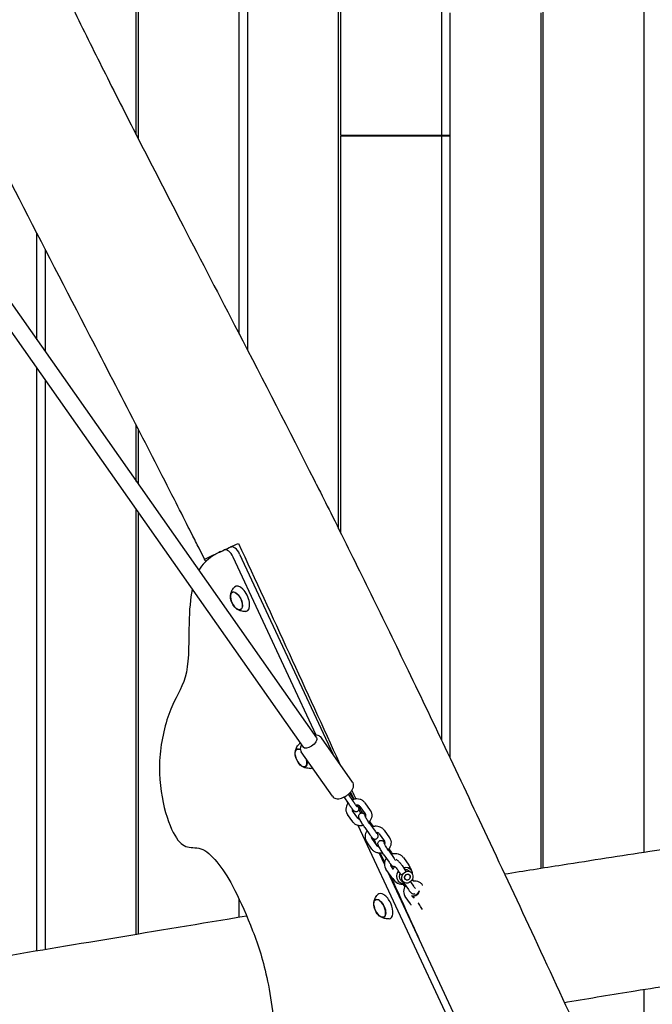
# Model space of a CAD drawing. Units: millimetres. Extents: x -10802 to 11295, y -6395 to 5811.
# Drawn here: x 5087 to 5703, y -965 to -7 of the extents above; entities that cross this region are included whole.
import ezdxf

# ---------------------------------------------------------------- set-up
doc = ezdxf.new("R2010")
doc.units = ezdxf.units.MM
doc.header["$LTSCALE"] = 20
doc.linetypes.add('HIDDEN', pattern=[9.525, 6.35, -3.175])
doc.layers.add('2d', color=230, linetype='Continuous')
doc.layers.add('EN-Free_Space_Hatch', color=10, linetype='HIDDEN')

msp = doc.modelspace()

# ---------------------------------------------------------------- hatches: boundary and pattern name
at = {"layer": 'EN-Free_Space_Hatch'}
h = msp.add_hatch(dxfattribs=at)
h.set_pattern_fill('ANSI31', color=1, scale=100)
edge = h.paths.add_edge_path()
edge.add_arc((-5794.42, -4371.91), 1000, 180, 352.87498, ccw=False)
edge.add_arc((-5794.42, -4371.91), 1000, 172.87498, 180, ccw=False)
edge.add_line((-6786.7, -4247.87), (-6395.37, -1117.24))
edge.add_arc((-5403.09, -1241.27), 1000, 0, 172.87498, ccw=False)
edge.add_arc((-5403.09, -1241.27), 1000, 352.87498, 360, ccw=False)
edge.add_line((-4410.82, -1365.31), (-4802.14, -4495.94))
edge = h.paths.add_edge_path()
edge.add_arc((4375.18, 1309.6), 1000, 173, 180, ccw=False)
edge.add_line((3382.63, 1431.47), (3686.82, 3908.86))
edge.add_arc((4679.36, 3786.99), 1000, 0, 173, ccw=False)
edge.add_arc((4679.36, 3786.99), 1000, -7, 0, ccw=False)
edge.add_line((5671.91, 3665.12), (5367.73, 1187.73))
edge.add_arc((4375.18, 1309.6), 1000, 180, 353, ccw=False)

# ---------------------------------------------------------------- linework, layer by layer
at = {"layer": '2d'}
for p, q in [((5200.61, -119.27), (5200.61, 896.86)), ((5308.94, 878.92), (5308.94, -328.73)), ((5397.57, -502.52), (5397.57, 864.37)), ((5399.37, 864.08), (5399.37, -119.5)), ((5497.85, -119.5), (5497.85, 848.13)), ((5202.41, 119.5), (5202.41, -122.79)), ((5300.89, -313.2), (5300.89, 119.5)), ((5596.33, 119.5), (5596.33, -832.42)), ((5694.81, -817.04), (5694.81, 119.5)), ((5505.9, -0.5), (5505.9, -725.46)), ((5594.54, -832.71), (5594.54, -0.5)), ((5399.37, -119.5), (5505.9, -119.5)), ((5399.37, -120.5), (5399.37, -506.13)), ((5505.9, -120.5), (5399.37, -120.5)), ((5402.78, -119.5), (5402.78, -120.5)), ((5497.85, -708.54), (5497.85, -120.5)), ((5103.93, -318.85), (5103.93, -215.01)), ((5037.57, -224.46), (5376.05, -705.93)), ((5024.48, -233.66), (5362.96, -715.13)), ((5111.98, -230.62), (5111.98, -330.3)), ((5103.93, -912.98), (5103.93, -346.67)), ((5111.98, -358.12), (5111.98, -911.64)), ((5200.61, -456.37), (5200.61, -401.73)), ((5202.41, -405.21), (5202.41, -458.93)), ((5200.61, -896.86), (5200.61, -484.19)), ((5202.41, -486.75), (5202.41, -896.57)), ((5286.21, -523.11), (5286.15, -523.14)), ((5375.79, -703.45), (5294.94, -530.07)), ((5301.22, -527.15), (5391.78, -721.35)), ((5294.12, -564.37), (5294.85, -564.01)), ((5301.95, -581.17), (5302.7, -580.84)), ((5411.21, -748.99), (5380.84, -705.79)), ((5357.06, -717.08), (5357.79, -716.72)), ((5391.58, -762.8), (5361.21, -719.59)), ((5364.89, -733.88), (5365.63, -733.55)), ((5407.72, -770.52), (5403.08, -763.36)), ((5411.92, -767.8), (5407.23, -760.56)), ((5408.04, -759.83), (5408.74, -760.71)), ((5409.17, -758.65), (5412.46, -765.69)), ((5406.63, -769.58), (5405.38, -766.9)), ((5417.08, -775.61), (5418.81, -779.32)), ((5418.25, -772.63), (5423.37, -779.9)), ((5423.16, -769.17), (5428.28, -776.45)), ((5411.27, -787.61), (5406.16, -780.34)), ((5416.18, -784.16), (5411.06, -776.89)), ((5527.66, -1029.14), (5416.72, -791.22)), ((5422.97, -792.98), (5428.08, -800.25)), ((5430.19, -790.45), (5427.86, -787.14)), ((5427.88, -789.53), (5432.99, -796.8)), ((5429.42, -802.06), (5430.71, -804.84)), ((5434.91, -810.81), (5429.79, -803.53)), ((5436.98, -799.27), (5442.1, -806.54)), ((5441.89, -795.82), (5447, -803.09)), ((5430, -814.26), (5424.88, -806.98)), ((5448.92, -817.09), (5446.59, -813.78)), ((5436.89, -818.09), (5442.07, -829.2)), ((5441.7, -819.62), (5446.81, -826.89)), ((5446.61, -816.17), (5451.72, -823.44)), ((5460.62, -822.46), (5465.73, -829.73)), ((5451.12, -833.87), (5448.52, -830.17)), ((5462.99, -835.16), (5460.57, -831.73)), ((5448.73, -840.9), (5443.61, -833.62)), ((5445.16, -835.83), (5533.94, -1026.21)), ((5458.08, -838.62), (5455.66, -835.18)), ((5465.04, -834.75), (5467.62, -836.35)), ((5458.74, -844.96), (5461.32, -846.56)), ((5460.19, -848.22), (5462.27, -851.18)), ((5460.43, -846.26), (5465.54, -853.53)), ((5467.45, -845.82), (5470.45, -850.08)), ((5469.18, -843.62), (5470.45, -845.43)), ((5479.35, -849.1), (5479.38, -849.14)), ((5467.46, -867.54), (5462.34, -860.27)), ((5470.14, -859.88), (5468.93, -859.71)), ((5470.3, -861.15), (5469.32, -859.76)), ((5469.55, -859.79), (5471.11, -862.01)), ((5475.97, -855.77), (5476.22, -854.58)), ((5300.89, -880.24), (5300.89, -863.03)), ((5433.58, -863.45), (5434.32, -863.09)), ((5441.42, -880.25), (5442.16, -879.92)), ((5694.81, -982.71), (5694.81, -950.92))]:
    msp.add_line(p, q, dxfattribs=at)
for centre, radius, start, end in [((5309.26, -567.53), 17, 190.46283, 219.53717), ((5372.2, -720.24), 17, 190.46283, 219.53717), ((5459.3, -838.26), 10, 134.00378, 149.7391), ((5459.3, -838.26), 10, 0.44895, 42.27076), ((5459.3, -838.26), 10, 205.6194, 283.51625), ((5448.73, -866.61), 17, 190.46283, 219.53717)]:
    msp.add_arc(centre, radius, start, end, dxfattribs=at)
for centre, major_axis, ratio, start_param, end_param in [((5290.41, -532.19), (-4.23, 9.06), 0.5, -1.570796, 0), ((5296.69, -529.26), (-4.23, 9.06), 0.5, -1.570796, 0), ((5298.08, -572.75), (-3.92, 8.4), 0.5, -0.518226, 1.092364), ((5302.79, -570.55), (-5.6, 12.01), 0.5, -2.089022, 0.191094), ((5302.79, -570.55), (5.6, -12.01), 0.5, -0.191094, 1.052571), ((5298.08, -572.75), (3.92, -8.4), 0.5, -1.092364, -0.518226), ((5361.01, -725.46), (-3.92, 8.4), 0.5, -0.635808, 0), ((5365.72, -723.26), (-5.6, 12.01), 0.5, -0.014727, 0.191094), ((5361.01, -725.46), (3.92, -8.4), 0.5, 0, 1.159838), ((5365.72, -723.26), (5.6, -12.01), 0.5, -0.191094, 0.112426), ((5461.89, -839.86), (-3.15, -5.11), 0.86247, -1.504226, -0.354219), ((5461.89, -839.86), (3.15, 5.11), 0.86247, 0, 0.557961), ((5461.89, -839.86), (-3.15, -5.11), 0.86247, -0.354219, 0), ((5442.25, -869.64), (-5.6, 12.01), 0.5, -1.570796, 0.191094), ((5471.96, -856.26), (-4.09, -2.88), 0.474688, 0.247033, 2.70544), ((5472.56, -857.12), (3.27, 2.3), 0.474688, -2.671974, -0.469619), ((5437.54, -871.83), (3.92, -8.4), 0.5, 0, 3.141593), ((5442.25, -869.64), (5.6, -12.01), 0.5, -0.191094, 1.570796)]:
    msp.add_ellipse(centre, major_axis=major_axis, ratio=ratio, start_param=start_param, end_param=end_param, dxfattribs=at)
at = {"layer": '2d', "extrusion": (0, 0, -1)}
for centre, major_axis, ratio, start_param, end_param in [((5298.11, -572.73), (-3.97, 8.52), 0.5, -1.052571, 2.089022), ((5298.08, -572.75), (3.92, -8.4), 0.5, -2.623367, 0.518226), ((5298.11, -572.73), (3.97, -8.52), 0.5, -1.052571, 2.089022), ((5369.51, -710.53), (6.54, 4.6), 0.474688, 0, 1.665356), ((5361.05, -725.44), (-3.97, 8.52), 0.5, -1.570796, 0.62751), ((5361.01, -725.46), (-3.92, 8.4), 0.5, -1.092364, 0), ((5369.51, -710.53), (-6.54, -4.6), 0.474688, -1.476236, 0), ((5361.05, -725.44), (3.97, -8.52), 0.5, -1.135137, 1.570796), ((5361.01, -725.46), (3.92, -8.4), 0.5, 0, 1.092364), ((5461.67, -839.73), (4.39, 7.11), 0.86247, -0.74771, 0.354219), ((5461.67, -839.73), (-4.39, -7.11), 0.86247, 0.354219, 1.639892), ((5464.47, -841.45), (-3.15, -5.11), 0.86247, 0.354219, 1.925016), ((5464.47, -841.45), (3.15, 5.11), 0.86247, 0.354219, 3.495812), ((5464.47, -841.45), (-1.58, -2.55), 0.86247, 0.354219, 3.495812), ((5464.47, -841.45), (3.15, 5.11), 0.86247, -1.216577, 0.354219), ((5464.47, -841.45), (-1.58, -2.55), 0.86247, -1.411933, 1.729659), ((5464.47, -841.45), (1.58, 2.55), 0.86247, 0.354219, 3.495812), ((5464.47, -841.45), (1.58, 2.55), 0.86247, -1.411933, 1.729659), ((5461.67, -839.73), (4.39, 7.11), 0.86247, 0.354219, 0.860379), ((5461.67, -839.73), (-4.39, -7.11), 0.86247, -0.593315, 0.354219), ((5437.57, -871.81), (-3.97, 8.52), 0.5, -1.570796, 1.570796), ((5437.54, -871.83), (-3.92, 8.4), 0.5, -1.092364, 0), ((5437.57, -871.81), (3.97, -8.52), 0.5, -1.570796, 1.570796), ((5437.54, -871.83), (3.92, -8.4), 0.5, 0, 1.092364)]:
    msp.add_ellipse(centre, major_axis=major_axis, ratio=ratio, start_param=start_param, end_param=end_param, dxfattribs=at)
at = {"layer": '2d'}
for points, knots in [([(5098.35, 87.79), (5099.78, 84.78), (5101.2, 81.77), (5106.92, 69.72), (5111.23, 60.7), (5124.55, 33), (5133.63, 14.37), (5152.6, -24.12), (5162.5, -43.97), (5183.62, -85.93), (5194.86, -108.05), (5219.43, -156.05), (5232.78, -181.92), (5263.97, -242.13), (5281.83, -276.45), (5324.48, -358.68), (5349.24, -406.62), (5373.6, -454.78)], [0, 0, 0, 0, 10.000006, 10.000006, 40.000154, 40.000154, 102.197282, 102.197282, 168.738994, 168.738994, 243.168854, 243.168854, 330.547271, 330.547271, 446.639667, 446.639667, 608.547519, 608.547519, 608.547519, 608.547519]), ([(5255.78, -509.72), (5254.27, -506.75), (5252.77, -503.77), (5246.76, -491.87), (5242.23, -482.96), (5225.21, -449.51), (5212.63, -425.02), (5185.23, -371.92), (5170.4, -343.33), (5132.59, -270.46), (5109.61, -226.19), (5066.39, -141.84), (5046.11, -101.77), (5014.28, -37.38), (5002.49, -13.18), (4988.45, 16.18), (4986.03, 21.26), (4983.62, 26.34)], [0, 0, 0, 0, 10.000002, 10.000002, 40.000051, 40.000051, 122.611703, 122.611703, 219.286346, 219.286346, 368.961632, 368.961632, 503.706219, 503.706219, 584.46465, 584.46465, 601.33147, 601.33147, 601.33147, 601.33147]), ([(5373.6, -454.78), (5375.1, -457.75), (5376.6, -460.73), (5382.61, -472.63), (5387.1, -481.57), (5403.36, -514.07), (5415.06, -537.67), (5438.78, -585.94), (5450.8, -610.62), (5475.54, -661.83), (5488.25, -688.36), (5514.71, -743.96), (5528.44, -773.02), (5557.51, -834.88), (5572.82, -867.68), (5604.33, -935.38), (5620.52, -970.29), (5636.69, -1005.2)], [0, 0, 0, 0, 10.000002, 10.000002, 40.000058, 40.000058, 119.027906, 119.027906, 201.364321, 201.364321, 289.643873, 289.643873, 386.076777, 386.076777, 494.688225, 494.688225, 610.126999, 610.126999, 610.126999, 610.126999]), ([(5267.01, -532.07), (5265.52, -529.09), (5264.02, -526.11), (5260.28, -518.66), (5258.03, -514.19), (5255.78, -509.72)], [0, 0, 0, 0, 10.000002, 10.000002, 25.013124, 25.013124, 25.013124, 25.013124]), ([(5286.21, -523.11), (5286.27, -523.09), (5286.33, -523.06), (5290.46, -521.13), (5295.03, -519), (5299.96, -516.7)], [5.436434, 5.436434, 5.436434, 5.436434, 5.46383, 5.46383, 7.28448, 7.28448, 7.28448, 7.28448]), ([(5282.66, -524.77), (5277.9, -526.99), (5268.71, -532.57), (5263.05, -540.08), (5261.44, -542.9)], [1.767717, 1.767717, 1.767717, 1.767717, 6.996338, 9.694108, 9.694108, 9.694108, 9.694108]), ([(5267.01, -532.07), (5267.01, -532.07), (5267.76, -531.72), (5270.74, -530.33), (5272.96, -529.29), (5278.68, -526.62), (5282.16, -525), (5286.15, -523.14)], [0.023198, 0.023198, 0.023198, 0.023198, 1.824342, 1.824342, 3.634272, 3.634272, 5.42724, 5.42724, 5.42724, 5.42724]), ([(5255.01, -561.58), (5253.21, -570.53), (5251.14, -593.2), (5252.67, -647.51), (5234.49, -670.92), (5220.66, -722.34), (5225.32, -771.31), (5238.35, -804.72), (5249.92, -813.94), (5265.09, -811.39), (5281.17, -827.94), (5296.07, -851.32), (5314.48, -893.14), (5324.37, -922.65), (5328.41, -942.75)], [14.751645, 14.751645, 14.751645, 14.751645, 20.989015, 27.985354, 34.981692, 41.97803, 48.974369, 55.970707, 62.967045, 69.963384, 76.959722, 83.956061, 90.952399, 97.948737, 97.948737, 97.948737, 97.948737]), ([(5292.34, -567.38), (5292.39, -566.96), (5292.46, -566.53), (5292.66, -565.59), (5292.79, -565.09), (5293.14, -564.04), (5293.36, -563.49), (5293.91, -562.33), (5294.25, -561.73), (5295.08, -560.51), (5295.57, -559.89), (5296.15, -559.3)], [5.3709979, 5.3709979, 5.3709979, 5.3709979, 5.4694043, 5.4694043, 5.5678107, 5.5678107, 5.6662171, 5.6662171, 5.7646235, 5.7646235, 5.8630299, 5.8630299, 5.8630299, 5.8630299]), ([(5307.14, -582.88), (5306.32, -582.93), (5305.53, -582.91), (5304.06, -582.76), (5303.38, -582.63), (5302.14, -582.32), (5301.57, -582.13), (5300.54, -581.72), (5300.08, -581.5), (5299.23, -581.05), (5298.85, -580.82), (5298.5, -580.59)], [3.1036247, 3.1036247, 3.1036247, 3.1036247, 3.2020311, 3.2020311, 3.3004375, 3.3004375, 3.3988439, 3.3988439, 3.4972503, 3.4972503, 3.5956567, 3.5956567, 3.5956567, 3.5956567]), ([(5380.84, -705.79), (5380.46, -705.24), (5379.96, -704.78), (5378.81, -704.04), (5378.15, -703.78), (5376.6, -703.43), (5375.7, -703.41), (5374.66, -703.51), (5374.52, -703.52), (5374.37, -703.54)], [1.5707963, 1.5707963, 1.5707963, 1.5707963, 1.7604764, 1.7604764, 1.9748108, 1.9748108, 2.2680547, 2.2680547, 2.3144266, 2.3144266, 2.3144266, 2.3144266]), ([(5355.28, -720.09), (5355.32, -719.68), (5355.39, -719.24), (5355.59, -718.3), (5355.72, -717.8), (5356.07, -716.75), (5356.29, -716.2), (5356.85, -715.04), (5357.19, -714.44), (5358.02, -713.22), (5358.51, -712.6), (5359.08, -712.01)], [5.3709979, 5.3709979, 5.3709979, 5.3709979, 5.4694043, 5.4694043, 5.5678107, 5.5678107, 5.6662171, 5.6662171, 5.7646235, 5.7646235, 5.8630299, 5.8630299, 5.8630299, 5.8630299]), ([(5361.29, -712.75), (5361.17, -712.96), (5361.07, -713.17), (5360.56, -714.33), (5360.28, -715.32), (5360.25, -717.23), (5360.42, -718.14), (5360.94, -719.18), (5361.07, -719.39), (5361.21, -719.59)], [3.9687587, 3.9687587, 3.9687587, 3.9687587, 4.0462465, 4.0462465, 4.3793177, 4.3793177, 4.6425514, 4.6425514, 4.712389, 4.712389, 4.712389, 4.712389]), ([(5370.08, -735.59), (5369.25, -735.64), (5368.46, -735.62), (5367, -735.47), (5366.32, -735.34), (5365.07, -735.03), (5364.51, -734.84), (5363.48, -734.43), (5363.01, -734.21), (5362.17, -733.76), (5361.79, -733.53), (5361.44, -733.31)], [3.1036247, 3.1036247, 3.1036247, 3.1036247, 3.2020311, 3.2020311, 3.3004375, 3.3004375, 3.3988439, 3.3988439, 3.4972503, 3.4972503, 3.5956567, 3.5956567, 3.5956567, 3.5956567]), ([(5615.36, -829.42), (5644.2, -824.89), (5671.8, -820.59), (5823.53, -797.19), (5946.82, -778.99), (6166.67, -747.79), (6232.47, -738.74), (6282.11, -731.59)], [-125.268134, -125.268134, -125.268134, -125.268134, -118.797037, -118.797037, -90.95536, -90.95536, -72.575139, -72.575139, -72.575139, -72.575139]), ([(5404.76, -762.39), (5405.74, -761.77), (5406.67, -761.07), (5408.37, -759.55), (5409.15, -758.73), (5410.48, -757.02), (5411.04, -756.13), (5411.86, -754.26), (5412.14, -753.26), (5412.17, -751.35), (5412.01, -750.45), (5411.48, -749.41), (5411.36, -749.19), (5411.21, -748.99)], [6.188625, 6.188625, 6.188625, 6.188625, 6.521697, 6.521697, 6.854768, 6.854768, 7.187839, 7.187839, 7.52091, 7.52091, 7.784144, 7.784144, 7.853982, 7.853982, 7.853982, 7.853982]), ([(5391.58, -762.8), (5391.97, -763.34), (5392.46, -763.81), (5393.61, -764.55), (5394.27, -764.8), (5395.82, -765.16), (5396.72, -765.18), (5398.53, -765), (5399.44, -764.8), (5401.26, -764.21), (5402.18, -763.82), (5403.65, -763.07), (5404.21, -762.74), (5404.76, -762.39)], [4.712389, 4.712389, 4.712389, 4.712389, 4.902069, 4.902069, 5.116403, 5.116403, 5.409647, 5.409647, 5.704895, 5.704895, 6.000142, 6.000142, 6.188625, 6.188625, 6.188625, 6.188625]), ([(5408.74, -760.71), (5408.84, -760.84), (5408.94, -760.97), (5409.14, -761.24), (5409.25, -761.38), (5409.47, -761.66), (5409.58, -761.81), (5409.8, -762.12), (5409.92, -762.28), (5410.15, -762.61), (5410.27, -762.78), (5410.39, -762.95)], [2.2387077, 2.2387077, 2.2387077, 2.2387077, 2.3199882, 2.3199882, 2.4012686, 2.4012686, 2.482549, 2.482549, 2.5638295, 2.5638295, 2.6451099, 2.6451099, 2.6451099, 2.6451099]), ([(5410.39, -762.95), (5410.89, -763.65), (5411.41, -764.43), (5412.05, -765.4), (5412.16, -765.57), (5412.28, -765.74)], [2.6451099, 2.6451099, 2.6451099, 2.6451099, 2.9791591, 2.9791591, 3.0500112, 3.0500112, 3.0500112, 3.0500112]), ([(5423.16, -769.17), (5422.6, -768.38), (5421.91, -767.68), (5420.31, -766.52), (5419.4, -766.07), (5417.44, -765.45), (5416.39, -765.3), (5414.25, -765.3), (5413.16, -765.47), (5411.71, -765.91), (5411.3, -766.07), (5410.91, -766.24)], [0.542228, 0.542228, 0.542228, 0.542228, 0.841702, 0.841702, 1.151142, 1.151142, 1.474021, 1.474021, 1.807451, 1.807451, 1.939007, 1.939007, 1.939007, 1.939007]), ([(5406.9, -769.24), (5406.84, -769.32), (5406.78, -769.39), (5406.05, -770.31), (5405.51, -771.26), (5404.8, -773.25), (5404.61, -774.28), (5404.59, -776.31), (5404.75, -777.3), (5405.15, -778.45), (5405.23, -778.67), (5405.33, -778.88)], [2.454327, 2.454327, 2.454327, 2.454327, 2.483534, 2.483534, 2.814931, 2.814931, 3.134164, 3.134164, 3.439709, 3.439709, 3.510508, 3.510508, 3.510508, 3.510508]), ([(5409.61, -773.32), (5409.49, -773.15), (5409.37, -772.97), (5409.12, -772.61), (5409, -772.43), (5408.74, -772.06), (5408.62, -771.87), (5408.36, -771.49), (5408.23, -771.3), (5407.98, -770.91), (5407.85, -770.71), (5407.72, -770.52)], [5.7867025, 5.7867025, 5.7867025, 5.7867025, 5.867983, 5.867983, 5.9492634, 5.9492634, 6.0305438, 6.0305438, 6.1118243, 6.1118243, 6.1931047, 6.1931047, 6.1931047, 6.1931047]), ([(5415.92, -777.41), (5415.68, -777.56), (5415.42, -777.67), (5414.89, -777.8), (5414.64, -777.82), (5414.16, -777.8), (5413.95, -777.75), (5413.55, -777.63), (5413.39, -777.56), (5413.07, -777.38), (5412.94, -777.29), (5412.57, -777.01), (5412.4, -776.84), (5411.98, -776.41), (5411.75, -776.15), (5411.25, -775.54), (5410.99, -775.2), (5410.42, -774.44), (5410.11, -774.03), (5409.74, -773.5), (5409.67, -773.41), (5409.61, -773.32)], [4.712389, 4.712389, 4.712389, 4.712389, 4.73997, 4.73997, 4.770299, 4.770299, 4.808574, 4.808574, 4.858804, 4.858804, 4.932151, 4.932151, 5.099395, 5.099395, 5.314258, 5.314258, 5.529121, 5.529121, 5.743984, 5.743984, 5.786703, 5.786703, 5.786703, 5.786703]), ([(5410.66, -774.77), (5410.65, -774.82), (5410.64, -774.86), (5410.58, -775.28), (5410.59, -775.64), (5410.69, -776.13), (5410.75, -776.3), (5410.82, -776.45)], [2.9512513, 2.9512513, 2.9512513, 2.9512513, 2.9928841, 2.9928841, 3.3322217, 3.3322217, 3.5105076, 3.5105076, 3.5105076, 3.5105076]), ([(5413.7, -770.44), (5413.59, -770.28), (5413.47, -770.12), (5413.24, -769.78), (5413.12, -769.61), (5412.89, -769.26), (5412.77, -769.08), (5412.53, -768.72), (5412.41, -768.54), (5412.16, -768.17), (5412.04, -767.98), (5411.92, -767.8)], [5.7867025, 5.7867025, 5.7867025, 5.7867025, 5.867983, 5.867983, 5.9492634, 5.9492634, 6.0305438, 6.0305438, 6.1118243, 6.1118243, 6.1931047, 6.1931047, 6.1931047, 6.1931047]), ([(5415.88, -773.25), (5415.88, -773.25), (5415.88, -773.24), (5415.84, -773.21), (5415.77, -773.13), (5415.54, -772.88), (5415.35, -772.66), (5414.92, -772.11), (5414.67, -771.78), (5414.18, -771.12), (5413.95, -770.79), (5413.7, -770.44)], [4.9951652, 4.9951652, 4.9951652, 4.9951652, 5.0399906, 5.0399906, 5.1803115, 5.1803115, 5.3951742, 5.3951742, 5.6100369, 5.6100369, 5.7867025, 5.7867025, 5.7867025, 5.7867025]), ([(5418.25, -772.63), (5418.02, -772.29), (5417.69, -771.99), (5416.93, -771.58), (5416.54, -771.44), (5415.73, -771.29), (5415.32, -771.28), (5414.72, -771.33), (5414.55, -771.36), (5414.38, -771.39)], [0.542228, 0.542228, 0.542228, 0.542228, 0.960813, 0.960813, 1.287108, 1.287108, 1.578447, 1.578447, 1.694528, 1.694528, 1.694528, 1.694528]), ([(5415.62, -771.3), (5415.75, -771.55), (5415.88, -771.78), (5416.34, -772.67), (5416.6, -773.23), (5416.91, -774.03), (5417, -774.28), (5417.09, -774.82), (5417.11, -774.97), (5417.11, -775.38), (5417.11, -775.65), (5416.89, -776.3), (5416.75, -776.6), (5416.35, -777.08), (5416.14, -777.26), (5415.92, -777.41)], [3.8478306, 3.8478306, 3.8478306, 3.8478306, 3.9697364, 3.9697364, 4.3300548, 4.3300548, 4.5212219, 4.5212219, 4.5798677, 4.5798677, 4.6449436, 4.6449436, 4.6861638, 4.6861638, 4.712389, 4.712389, 4.712389, 4.712389]), ([(5405.33, -778.88), (5405.37, -778.98), (5405.42, -779.08), (5405.52, -779.28), (5405.57, -779.38), (5405.68, -779.58), (5405.73, -779.68), (5405.85, -779.87), (5405.91, -779.97), (5406.03, -780.16), (5406.09, -780.25), (5406.16, -780.34)], [3.5105076, 3.5105076, 3.5105076, 3.5105076, 3.5451701, 3.5451701, 3.5798327, 3.5798327, 3.6144953, 3.6144953, 3.6491578, 3.6491578, 3.6838204, 3.6838204, 3.6838204, 3.6838204]), ([(5410.82, -776.45), (5410.83, -776.48), (5410.84, -776.51), (5410.87, -776.57), (5410.89, -776.6), (5410.92, -776.66), (5410.94, -776.69), (5410.97, -776.75), (5410.99, -776.78), (5411.03, -776.84), (5411.04, -776.86), (5411.06, -776.89)], [3.5105076, 3.5105076, 3.5105076, 3.5105076, 3.5451701, 3.5451701, 3.5798327, 3.5798327, 3.6144953, 3.6144953, 3.6491578, 3.6491578, 3.6838204, 3.6838204, 3.6838204, 3.6838204]), ([(5418.28, -785.42), (5417.93, -785.36), (5417.6, -785.25), (5416.98, -784.95), (5416.69, -784.74), (5416.36, -784.4), (5416.26, -784.28), (5416.18, -784.16)], [8.1469782, 8.1469782, 8.1469782, 8.1469782, 8.415545, 8.415545, 8.7344891, 8.7344891, 8.8825502, 8.8825502, 8.8825502, 8.8825502]), ([(5422.97, -792.98), (5422.54, -792.36), (5422.08, -791.69), (5421.17, -790.31), (5420.73, -789.61), (5419.87, -788.22), (5419.47, -787.54), (5418.73, -786.26), (5418.4, -785.65), (5417.81, -784.5), (5417.57, -784.01), (5417.29, -783.21), (5417.2, -782.97), (5417.13, -782.38), (5417.12, -782.25), (5417.12, -781.84), (5417.14, -781.52), (5417.4, -780.76), (5417.57, -780.4), (5418.06, -779.84), (5418.29, -779.64), (5418.54, -779.48)], [5.786703, 5.786703, 5.786703, 5.786703, 6.126687, 6.126687, 6.458379, 6.458379, 6.790251, 6.790251, 7.130747, 7.130747, 7.514826, 7.514826, 7.684404, 7.684404, 7.725683, 7.725683, 7.788324, 7.788324, 7.829613, 7.829613, 7.853982, 7.853982, 7.853982, 7.853982]), ([(5418.54, -779.48), (5418.82, -779.3), (5419.13, -779.17), (5419.74, -779.01), (5420.03, -778.99), (5420.61, -779.01), (5420.86, -779.07), (5421.34, -779.21), (5421.53, -779.3), (5421.89, -779.49), (5422.03, -779.59), (5422.36, -779.84), (5422.51, -779.98), (5422.88, -780.34), (5423.09, -780.57), (5423.47, -781.03), (5423.65, -781.25), (5423.83, -781.49)], [1.5707963, 1.5707963, 1.5707963, 1.5707963, 1.5978929, 1.5978929, 1.6277094, 1.6277094, 1.6659119, 1.6659119, 1.7175278, 1.7175278, 1.7876353, 1.7876353, 1.9146173, 1.9146173, 2.12948, 2.12948, 2.2973251, 2.2973251, 2.2973251, 2.2973251]), ([(5427.88, -789.53), (5427.53, -789.04), (5427.16, -788.49), (5426.4, -787.34), (5426.01, -786.73), (5425.26, -785.53), (5424.9, -784.93), (5424.25, -783.83), (5423.96, -783.32), (5423.5, -782.46), (5423.32, -782.1), (5423.15, -781.74), (5423.11, -781.65), (5423.06, -781.54), (5423.05, -781.5), (5423.04, -781.47), (5423.04, -781.47), (5423.04, -781.47)], [5.786703, 5.786703, 5.786703, 5.786703, 6.087294, 6.087294, 6.39522, 6.39522, 6.703872, 6.703872, 7.007239, 7.007239, 7.292265, 7.292265, 7.406221, 7.406221, 7.496207, 7.496207, 7.532197, 7.532197, 7.532197, 7.532197]), ([(5423.37, -779.9), (5423.39, -779.93), (5423.41, -779.95), (5423.44, -780.01), (5423.46, -780.04), (5423.49, -780.1), (5423.51, -780.13), (5423.54, -780.19), (5423.56, -780.21), (5423.59, -780.27), (5423.6, -780.3), (5423.61, -780.34)], [5.7409576, 5.7409576, 5.7409576, 5.7409576, 5.7756201, 5.7756201, 5.8102827, 5.8102827, 5.8449453, 5.8449453, 5.8796078, 5.8796078, 5.9142704, 5.9142704, 5.9142704, 5.9142704]), ([(5423.61, -780.34), (5423.78, -780.72), (5423.86, -781.15), (5423.8, -781.94), (5423.72, -782.28), (5423.59, -782.62)], [5.9142704, 5.9142704, 5.9142704, 5.9142704, 6.3528323, 6.3528323, 6.6499069, 6.6499069, 6.6499069, 6.6499069]), ([(5429.1, -777.91), (5429.49, -778.8), (5429.73, -779.75), (5429.88, -781.69), (5429.8, -782.68), (5429.3, -784.62), (5428.89, -785.57), (5427.95, -787.06), (5427.48, -787.65), (5426.96, -788.18)], [5.91427, 5.91427, 5.91427, 5.91427, 6.211947, 6.211947, 6.514723, 6.514723, 6.829762, 6.829762, 7.058199, 7.058199, 7.058199, 7.058199]), ([(5428.28, -776.45), (5428.34, -776.54), (5428.4, -776.63), (5428.53, -776.82), (5428.58, -776.92), (5428.7, -777.11), (5428.75, -777.21), (5428.86, -777.41), (5428.91, -777.51), (5429.01, -777.71), (5429.06, -777.81), (5429.1, -777.91)], [5.7409576, 5.7409576, 5.7409576, 5.7409576, 5.7756201, 5.7756201, 5.8102827, 5.8102827, 5.8449453, 5.8449453, 5.8796078, 5.8796078, 5.9142704, 5.9142704, 5.9142704, 5.9142704]), ([(5421.74, -791.16), (5421.25, -791.29), (5420.75, -791.38), (5419.16, -791.55), (5418.05, -791.5), (5415.94, -791.06), (5414.93, -790.68), (5413.15, -789.63), (5412.36, -788.96), (5411.55, -788), (5411.41, -787.81), (5411.27, -787.61)], [7.678344, 7.678344, 7.678344, 7.678344, 7.832586, 7.832586, 8.168432, 8.168432, 8.495346, 8.495346, 8.808609, 8.808609, 8.88255, 8.88255, 8.88255, 8.88255]), ([(5441.89, -795.82), (5441.33, -795.02), (5440.64, -794.32), (5439.04, -793.17), (5438.13, -792.71), (5436.17, -792.09), (5435.12, -791.94), (5432.98, -791.94), (5431.89, -792.11), (5430.6, -792.51), (5430.35, -792.59), (5430.1, -792.69)], [0.542228, 0.542228, 0.542228, 0.542228, 0.841702, 0.841702, 1.151142, 1.151142, 1.474021, 1.474021, 1.807451, 1.807451, 1.887962, 1.887962, 1.887962, 1.887962]), ([(5431.42, -792.27), (5431.36, -792.17), (5431.3, -792.08), (5430.88, -791.45), (5430.53, -790.93), (5430.19, -790.45)], [3.3264477, 3.3264477, 3.3264477, 3.3264477, 3.3721021, 3.3721021, 3.6380754, 3.6380754, 3.6380754, 3.6380754]), ([(6755.99, -786.27), (6752.77, -786.92), (6749.54, -787.57), (6736.65, -790.18), (6726.98, -792.14), (6688.31, -799.96), (6659.3, -805.82), (6576.83, -822.27), (6523.33, -832.7), (6440.63, -847.77), (6411.49, -852.89), (6360.13, -861.42), (6337.92, -864.95), (6295.5, -871.39), (6275.29, -874.32), (6233.25, -880.22), (6211.42, -883.17), (6164.57, -889.32), (6139.55, -892.5), (6083.56, -899.47), (6052.59, -903.25), (5976.24, -912.57), (5930.85, -918.12), (5845.5, -929.11), (5805.53, -934.48), (5739.13, -944.07), (5712.67, -948.07), (5664.28, -955.78), (5642.35, -959.43), (5619.45, -963.38), (5618.46, -963.55), (5617.46, -963.72)], [0, 0, 0, 0, 10, 10, 40, 40, 130.000043, 130.000043, 295.765572, 295.765572, 385.809024, 385.809024, 454.289993, 454.289993, 516.520091, 516.520091, 583.681645, 583.681645, 660.61434, 660.61434, 755.818786, 755.818786, 895.421882, 895.421882, 1018.568288, 1018.568288, 1100.266288, 1100.266288, 1168.12254, 1168.12254, 1171.191281, 1171.191281, 1171.191281, 1171.191281]), ([(5425.3, -796.29), (5424.7, -797.09), (5424.21, -797.98), (5423.53, -799.89), (5423.33, -800.92), (5423.32, -802.95), (5423.48, -803.94), (5423.88, -805.09), (5423.96, -805.31), (5424.06, -805.52)], [2.507809, 2.507809, 2.507809, 2.507809, 2.814931, 2.814931, 3.134164, 3.134164, 3.439709, 3.439709, 3.510508, 3.510508, 3.510508, 3.510508]), ([(5428.08, -800.25), (5428.36, -800.64), (5428.62, -801.01), (5429.13, -801.69), (5429.37, -802), (5429.82, -802.56), (5430.03, -802.81), (5430.46, -803.28), (5430.65, -803.48), (5431.13, -803.84), (5431.25, -803.93), (5431.63, -804.14), (5431.9, -804.28), (5432.66, -804.43), (5433.06, -804.47), (5433.87, -804.32), (5434.23, -804.19), (5434.58, -803.98), (5434.6, -803.97), (5434.62, -803.95)], [0.496483, 0.496483, 0.496483, 0.496483, 0.711345, 0.711345, 0.926208, 0.926208, 1.141071, 1.141071, 1.355934, 1.355934, 1.418151, 1.418151, 1.491082, 1.491082, 1.537417, 1.537417, 1.568601, 1.568601, 1.570796, 1.570796, 1.570796, 1.570796]), ([(5429.33, -801.94), (5429.32, -802.17), (5429.34, -802.39), (5429.42, -802.77), (5429.48, -802.94), (5429.55, -803.1)], [3.1146863, 3.1146863, 3.1146863, 3.1146863, 3.3322217, 3.3322217, 3.5105076, 3.5105076, 3.5105076, 3.5105076]), ([(5429.55, -803.1), (5429.56, -803.13), (5429.57, -803.16), (5429.6, -803.22), (5429.62, -803.25), (5429.65, -803.3), (5429.67, -803.33), (5429.7, -803.39), (5429.72, -803.42), (5429.75, -803.48), (5429.77, -803.5), (5429.79, -803.53)], [3.5105076, 3.5105076, 3.5105076, 3.5105076, 3.5451701, 3.5451701, 3.5798327, 3.5798327, 3.6144953, 3.6144953, 3.6491578, 3.6491578, 3.6838204, 3.6838204, 3.6838204, 3.6838204]), ([(5432.99, -796.8), (5433.24, -797.15), (5433.47, -797.48), (5433.9, -798.06), (5434.1, -798.31), (5434.43, -798.72), (5434.57, -798.88), (5434.68, -799), (5434.7, -799.02), (5434.71, -799.03), (5434.71, -799.04), (5434.71, -799.04)], [0.4964828, 0.4964828, 0.4964828, 0.4964828, 0.7113455, 0.7113455, 0.9262082, 0.9262082, 1.1410709, 1.1410709, 1.2264402, 1.2264402, 1.2490116, 1.2490116, 1.2490116, 1.2490116]), ([(5436.98, -799.27), (5436.75, -798.93), (5436.42, -798.63), (5435.66, -798.22), (5435.27, -798.08), (5434.52, -797.95), (5434.18, -797.93), (5433.82, -797.94)], [0.5422278, 0.5422278, 0.5422278, 0.5422278, 0.9608129, 0.9608129, 1.2871081, 1.2871081, 1.5325368, 1.5325368, 1.5325368, 1.5325368]), ([(5434.62, -803.95), (5434.9, -803.77), (5435.15, -803.55), (5435.55, -803.06), (5435.69, -802.8), (5435.92, -802.27), (5435.97, -802.02), (5436.05, -801.53), (5436.05, -801.32), (5436.02, -800.91), (5435.99, -800.74), (5435.91, -800.33), (5435.84, -800.14), (5435.57, -799.36), (5435.31, -798.83), (5434.93, -798.11), (5434.91, -798.06), (5434.88, -798.01)], [1.5707963, 1.5707963, 1.5707963, 1.5707963, 1.5978929, 1.5978929, 1.6277094, 1.6277094, 1.6659119, 1.6659119, 1.7175278, 1.7175278, 1.7876353, 1.7876353, 1.9146173, 1.9146173, 2.3280731, 2.3280731, 2.3578544, 2.3578544, 2.3578544, 2.3578544]), ([(5447.83, -804.55), (5448.22, -805.44), (5448.46, -806.39), (5448.61, -808.33), (5448.52, -809.32), (5448.03, -811.26), (5447.62, -812.21), (5446.68, -813.71), (5446.21, -814.29), (5445.69, -814.82)], [5.91427, 5.91427, 5.91427, 5.91427, 6.211947, 6.211947, 6.514723, 6.514723, 6.829762, 6.829762, 7.058199, 7.058199, 7.058199, 7.058199]), ([(5447, -803.09), (5447.07, -803.18), (5447.13, -803.27), (5447.25, -803.46), (5447.31, -803.56), (5447.43, -803.75), (5447.48, -803.85), (5447.59, -804.05), (5447.64, -804.15), (5447.74, -804.35), (5447.79, -804.45), (5447.83, -804.55)], [5.7409576, 5.7409576, 5.7409576, 5.7409576, 5.7756201, 5.7756201, 5.8102827, 5.8102827, 5.8449453, 5.8449453, 5.8796078, 5.8796078, 5.9142704, 5.9142704, 5.9142704, 5.9142704]), ([(5424.06, -805.52), (5424.1, -805.62), (5424.15, -805.72), (5424.25, -805.92), (5424.3, -806.02), (5424.41, -806.22), (5424.46, -806.32), (5424.58, -806.51), (5424.64, -806.61), (5424.76, -806.8), (5424.82, -806.89), (5424.88, -806.98)], [3.5105076, 3.5105076, 3.5105076, 3.5105076, 3.5451701, 3.5451701, 3.5798327, 3.5798327, 3.6144953, 3.6144953, 3.6491578, 3.6491578, 3.6838204, 3.6838204, 3.6838204, 3.6838204]), ([(5437.01, -812.06), (5436.66, -812), (5436.33, -811.89), (5435.71, -811.59), (5435.42, -811.38), (5435.08, -811.04), (5434.99, -810.92), (5434.91, -810.81)], [8.1469782, 8.1469782, 8.1469782, 8.1469782, 8.415545, 8.415545, 8.7344891, 8.7344891, 8.8825502, 8.8825502, 8.8825502, 8.8825502]), ([(5441.7, -819.62), (5441.27, -819), (5440.81, -818.33), (5439.9, -816.95), (5439.46, -816.25), (5438.6, -814.86), (5438.2, -814.18), (5437.46, -812.9), (5437.12, -812.29), (5436.53, -811.14), (5436.3, -810.65), (5436.02, -809.85), (5435.93, -809.61), (5435.86, -809.02), (5435.85, -808.89), (5435.85, -808.48), (5435.86, -808.16), (5436.13, -807.4), (5436.3, -807.04), (5436.79, -806.48), (5437.02, -806.28), (5437.27, -806.12)], [5.786703, 5.786703, 5.786703, 5.786703, 6.126687, 6.126687, 6.458379, 6.458379, 6.790251, 6.790251, 7.130747, 7.130747, 7.514826, 7.514826, 7.684404, 7.684404, 7.725683, 7.725683, 7.788324, 7.788324, 7.829613, 7.829613, 7.853982, 7.853982, 7.853982, 7.853982]), ([(5437.27, -806.12), (5437.55, -805.94), (5437.86, -805.81), (5438.47, -805.66), (5438.76, -805.63), (5439.34, -805.65), (5439.59, -805.71), (5440.07, -805.85), (5440.26, -805.94), (5440.62, -806.13), (5440.76, -806.23), (5441.09, -806.48), (5441.24, -806.62), (5441.61, -806.98), (5441.81, -807.21), (5442.2, -807.67), (5442.38, -807.89), (5442.56, -808.13)], [1.5707963, 1.5707963, 1.5707963, 1.5707963, 1.5978929, 1.5978929, 1.6277094, 1.6277094, 1.6659119, 1.6659119, 1.7175278, 1.7175278, 1.7876353, 1.7876353, 1.9146173, 1.9146173, 2.12948, 2.12948, 2.2973251, 2.2973251, 2.2973251, 2.2973251]), ([(5446.61, -816.17), (5446.26, -815.68), (5445.89, -815.13), (5445.13, -813.98), (5444.74, -813.37), (5443.99, -812.17), (5443.63, -811.57), (5442.98, -810.47), (5442.69, -809.96), (5442.23, -809.1), (5442.05, -808.74), (5441.88, -808.38), (5441.84, -808.29), (5441.79, -808.18), (5441.78, -808.14), (5441.77, -808.11), (5441.76, -808.11), (5441.76, -808.11)], [5.786703, 5.786703, 5.786703, 5.786703, 6.087294, 6.087294, 6.39522, 6.39522, 6.703872, 6.703872, 7.007239, 7.007239, 7.292265, 7.292265, 7.406221, 7.406221, 7.496207, 7.496207, 7.532197, 7.532197, 7.532197, 7.532197]), ([(5442.1, -806.54), (5442.12, -806.57), (5442.13, -806.6), (5442.17, -806.65), (5442.19, -806.68), (5442.22, -806.74), (5442.24, -806.77), (5442.27, -806.83), (5442.29, -806.86), (5442.32, -806.92), (5442.33, -806.95), (5442.34, -806.98)], [5.7409576, 5.7409576, 5.7409576, 5.7409576, 5.7756201, 5.7756201, 5.8102827, 5.8102827, 5.8449453, 5.8449453, 5.8796078, 5.8796078, 5.9142704, 5.9142704, 5.9142704, 5.9142704]), ([(5442.34, -806.98), (5442.51, -807.36), (5442.59, -807.79), (5442.53, -808.58), (5442.45, -808.92), (5442.31, -809.26)], [5.9142704, 5.9142704, 5.9142704, 5.9142704, 6.3528323, 6.3528323, 6.6499069, 6.6499069, 6.6499069, 6.6499069]), ([(5440.46, -817.8), (5439.97, -817.93), (5439.48, -818.02), (5437.88, -818.19), (5436.78, -818.14), (5434.67, -817.71), (5433.66, -817.32), (5431.87, -816.27), (5431.09, -815.61), (5430.28, -814.64), (5430.14, -814.45), (5430, -814.26)], [7.678344, 7.678344, 7.678344, 7.678344, 7.832586, 7.832586, 8.168432, 8.168432, 8.495346, 8.495346, 8.808609, 8.808609, 8.88255, 8.88255, 8.88255, 8.88255]), ([(5444.03, -822.94), (5443.43, -823.73), (5442.94, -824.62), (5442.25, -826.53), (5442.06, -827.56), (5442.05, -829.59), (5442.21, -830.58), (5442.61, -831.73), (5442.69, -831.95), (5442.79, -832.16)], [2.507809, 2.507809, 2.507809, 2.507809, 2.814931, 2.814931, 3.134164, 3.134164, 3.439709, 3.439709, 3.510508, 3.510508, 3.510508, 3.510508]), ([(5460.62, -822.46), (5460.06, -821.66), (5459.37, -820.96), (5457.77, -819.81), (5456.86, -819.36), (5454.9, -818.73), (5453.85, -818.58), (5451.71, -818.58), (5450.62, -818.75), (5449.32, -819.15), (5449.08, -819.23), (5448.83, -819.33)], [0.542228, 0.542228, 0.542228, 0.542228, 0.841702, 0.841702, 1.151142, 1.151142, 1.474021, 1.474021, 1.807451, 1.807451, 1.887962, 1.887962, 1.887962, 1.887962]), ([(5450.15, -818.91), (5450.09, -818.82), (5450.03, -818.72), (5449.61, -818.09), (5449.26, -817.58), (5448.92, -817.09)], [3.3264477, 3.3264477, 3.3264477, 3.3264477, 3.3721021, 3.3721021, 3.6380754, 3.6380754, 3.6380754, 3.6380754]), ([(5451.72, -823.44), (5451.97, -823.79), (5452.2, -824.12), (5452.63, -824.7), (5452.83, -824.95), (5453, -825.17), (5453.01, -825.18), (5453.02, -825.19)], [0.4964828, 0.4964828, 0.4964828, 0.4964828, 0.7113455, 0.7113455, 0.9262082, 0.9262082, 0.9377967, 0.9377967, 0.9377967, 0.9377967]), ([(5442.79, -832.16), (5442.83, -832.26), (5442.88, -832.36), (5442.98, -832.57), (5443.03, -832.67), (5443.14, -832.86), (5443.19, -832.96), (5443.31, -833.15), (5443.36, -833.25), (5443.49, -833.44), (5443.55, -833.53), (5443.61, -833.62)], [3.5105076, 3.5105076, 3.5105076, 3.5105076, 3.5451701, 3.5451701, 3.5798327, 3.5798327, 3.6144953, 3.6144953, 3.6491578, 3.6491578, 3.6838204, 3.6838204, 3.6838204, 3.6838204]), ([(5446.81, -826.89), (5447.09, -827.28), (5447.35, -827.65), (5447.86, -828.33), (5448.09, -828.64), (5448.55, -829.2), (5448.76, -829.45), (5449.19, -829.92), (5449.38, -830.13), (5449.86, -830.48), (5449.98, -830.57), (5450.36, -830.78), (5450.62, -830.92), (5451.39, -831.07), (5451.79, -831.11), (5452.28, -831.02), (5452.29, -831.01), (5452.3, -831.01)], [0.496483, 0.496483, 0.496483, 0.496483, 0.711345, 0.711345, 0.926208, 0.926208, 1.141071, 1.141071, 1.355934, 1.355934, 1.418151, 1.418151, 1.491082, 1.491082, 1.537417, 1.537417, 1.538451, 1.538451, 1.538451, 1.538451]), ([(5448.06, -828.59), (5448.05, -828.82), (5448.07, -829.04), (5448.15, -829.42), (5448.21, -829.58), (5448.27, -829.74)], [3.1146863, 3.1146863, 3.1146863, 3.1146863, 3.3322217, 3.3322217, 3.5105076, 3.5105076, 3.5105076, 3.5105076]), ([(5448.27, -829.74), (5448.29, -829.77), (5448.3, -829.8), (5448.33, -829.86), (5448.35, -829.89), (5448.38, -829.95), (5448.4, -829.97), (5448.43, -830.03), (5448.45, -830.06), (5448.48, -830.12), (5448.5, -830.15), (5448.52, -830.17)], [3.5105076, 3.5105076, 3.5105076, 3.5105076, 3.5451701, 3.5451701, 3.5798327, 3.5798327, 3.6144953, 3.6144953, 3.6491578, 3.6491578, 3.6838204, 3.6838204, 3.6838204, 3.6838204]), ([(5452.07, -830.76), (5452.29, -831), (5452.51, -831.24), (5453.3, -832.13), (5453.85, -832.79), (5454.84, -834.04), (5455.28, -834.63), (5455.66, -835.18)], [6.0875716, 6.0875716, 6.0875716, 6.0875716, 6.2058938, 6.2058938, 6.5074448, 6.5074448, 6.7863222, 6.7863222, 6.7863222, 6.7863222]), ([(5453.57, -823.81), (5454.08, -824.26), (5454.61, -824.76), (5455.88, -826.03), (5456.62, -826.83), (5458.05, -828.46), (5458.74, -829.3), (5459.8, -830.66), (5460.2, -831.2), (5460.57, -831.73)], [5.620545, 5.620545, 5.620545, 5.620545, 5.877194, 5.877194, 6.223836, 6.223836, 6.562088, 6.562088, 6.786322, 6.786322, 6.786322, 6.786322]), ([(5465.73, -829.73), (5465.8, -829.82), (5465.86, -829.91), (5465.98, -830.1), (5466.04, -830.2), (5466.16, -830.39), (5466.21, -830.49), (5466.32, -830.69), (5466.37, -830.79), (5466.47, -830.99), (5466.52, -831.09), (5466.56, -831.2)], [5.7409576, 5.7409576, 5.7409576, 5.7409576, 5.7756201, 5.7756201, 5.8102827, 5.8102827, 5.8449453, 5.8449453, 5.8796078, 5.8796078, 5.9142704, 5.9142704, 5.9142704, 5.9142704]), ([(5450.31, -842.61), (5449.9, -842.27), (5449.51, -841.88), (5449.01, -841.28), (5448.86, -841.09), (5448.73, -840.9)], [8.6415831, 8.6415831, 8.6415831, 8.6415831, 8.8086094, 8.8086094, 8.8825502, 8.8825502, 8.8825502, 8.8825502]), ([(5458.08, -838.62), (5458.15, -838.71), (5458.22, -838.79), (5458.31, -838.84), (5458.47, -838.94), (5458.68, -838.96), (5459.15, -838.85), (5459.41, -838.71), (5459.93, -838.37), (5460.22, -838.14), (5460.83, -837.65), (5461.15, -837.38), (5461.44, -837.13)], [-0.0590224, -0.0590224, -0.0590224, -0.0590224, 0, 0, 0, 0.1154746, 0.1154746, 0.2309491, 0.2309491, 0.3461089, 0.3461089, 0.4612687, 0.4612687, 0.4612687, 0.4612687]), ([(5462.99, -835.16), (5463.03, -835.22), (5463.05, -835.29), (5463.05, -835.5), (5462.97, -835.65), (5462.7, -835.99), (5462.5, -836.19), (5462.01, -836.64), (5461.72, -836.89), (5461.44, -837.13)], [-0.8635149, -0.8635149, -0.8635149, -0.8635149, -0.8070628, -0.8070628, -0.6915882, -0.6915882, -0.5764284, -0.5764284, -0.4612687, -0.4612687, -0.4612687, -0.4612687]), ([(5461.98, -850.77), (5461.73, -851.23), (5461.51, -851.71), (5460.98, -853.17), (5460.79, -854.2), (5460.78, -856.23), (5460.94, -857.22), (5461.34, -858.38), (5461.42, -858.59), (5461.51, -858.8)], [2.6536788, 2.6536788, 2.6536788, 2.6536788, 2.8149315, 2.8149315, 3.1341645, 3.1341645, 3.4397087, 3.4397087, 3.5105076, 3.5105076, 3.5105076, 3.5105076]), ([(5479.35, -849.1), (5478.79, -848.3), (5478.1, -847.61), (5476.5, -846.45), (5475.59, -846), (5473.63, -845.38), (5472.58, -845.22), (5471.13, -845.22), (5470.74, -845.24), (5470.35, -845.29)], [0.542228, 0.542228, 0.542228, 0.542228, 0.841702, 0.841702, 1.151142, 1.151142, 1.474021, 1.474021, 1.594163, 1.594163, 1.594163, 1.594163]), ([(5470.45, -850.08), (5470.7, -850.44), (5470.93, -850.76), (5471.36, -851.34), (5471.56, -851.59), (5471.89, -852), (5472.02, -852.16), (5472.14, -852.28), (5472.16, -852.31), (5472.17, -852.32), (5472.17, -852.32), (5472.17, -852.32)], [0.4964828, 0.4964828, 0.4964828, 0.4964828, 0.7113455, 0.7113455, 0.9262082, 0.9262082, 1.1410709, 1.1410709, 1.2264402, 1.2264402, 1.2490116, 1.2490116, 1.2490116, 1.2490116]), ([(5431.8, -866.46), (5431.85, -866.05), (5431.92, -865.61), (5432.12, -864.67), (5432.25, -864.17), (5432.6, -863.12), (5432.82, -862.57), (5433.38, -861.41), (5433.72, -860.81), (5434.55, -859.59), (5435.04, -858.97), (5435.61, -858.38)], [5.3709979, 5.3709979, 5.3709979, 5.3709979, 5.4694043, 5.4694043, 5.5678107, 5.5678107, 5.6662171, 5.6662171, 5.7646235, 5.7646235, 5.8630299, 5.8630299, 5.8630299, 5.8630299]), ([(5461.51, -858.8), (5461.56, -858.9), (5461.61, -859), (5461.71, -859.21), (5461.76, -859.31), (5461.86, -859.5), (5461.92, -859.6), (5462.03, -859.8), (5462.09, -859.89), (5462.22, -860.08), (5462.28, -860.17), (5462.34, -860.27)], [3.5105076, 3.5105076, 3.5105076, 3.5105076, 3.5451701, 3.5451701, 3.5798327, 3.5798327, 3.6144953, 3.6144953, 3.6491578, 3.6491578, 3.6838204, 3.6838204, 3.6838204, 3.6838204]), ([(5465.54, -853.53), (5465.81, -853.92), (5466.08, -854.29), (5466.58, -854.97), (5466.82, -855.28), (5467.28, -855.84), (5467.49, -856.09), (5467.92, -856.56), (5468.11, -856.77), (5468.59, -857.12), (5468.71, -857.21), (5469.09, -857.42), (5469.35, -857.56), (5470.12, -857.71), (5470.52, -857.75), (5471.19, -857.62), (5471.39, -857.57), (5471.59, -857.49)], [0.496483, 0.496483, 0.496483, 0.496483, 0.711345, 0.711345, 0.926208, 0.926208, 1.141071, 1.141071, 1.355934, 1.355934, 1.418151, 1.418151, 1.491082, 1.491082, 1.537417, 1.537417, 1.555554, 1.555554, 1.555554, 1.555554]), ([(5468.28, -868.54), (5468.14, -868.4), (5468.02, -868.26), (5467.74, -867.92), (5467.59, -867.73), (5467.46, -867.54)], [8.7495617, 8.7495617, 8.7495617, 8.7495617, 8.8086094, 8.8086094, 8.8825502, 8.8825502, 8.8825502, 8.8825502]), ([(5479.12, -872.86), (5478.7, -872.25), (5478.25, -871.59), (5477.36, -870.23), (5476.91, -869.53), (5476.06, -868.15), (5475.65, -867.47), (5475.23, -866.73), (5475.17, -866.62), (5475.11, -866.52)], [5.79523, 5.79523, 5.79523, 5.79523, 6.126687, 6.126687, 6.458379, 6.458379, 6.790251, 6.790251, 6.844357, 6.844357, 6.844357, 6.844357]), ([(4761.75, -969.19), (4812.33, -961.07), (4861.5, -953.09), (4962.41, -936.54), (5006.25, -929.26), (5134.09, -907.96), (5217.49, -894), (5308.04, -879.07)], [-74.335431, -74.335431, -74.335431, -74.335431, -54.116726, -54.116726, -33.791105, -33.791105, -5.009394, -5.009394, -5.009394, -5.009394]), ([(5446.61, -881.96), (5445.78, -882.01), (5444.99, -881.99), (5443.53, -881.84), (5442.85, -881.72), (5441.6, -881.4), (5441.04, -881.21), (5440.01, -880.8), (5439.54, -880.58), (5438.7, -880.14), (5438.32, -879.91), (5437.97, -879.68)], [3.1036247, 3.1036247, 3.1036247, 3.1036247, 3.2020311, 3.2020311, 3.3004375, 3.3004375, 3.3988439, 3.3988439, 3.4972503, 3.4972503, 3.5956567, 3.5956567, 3.5956567, 3.5956567]), ([(5328.41, -942.75), (5332.45, -962.85), (5335.59, -988.3), (5338.38, -1011.05), (5341.17, -1033.81), (5343.62, -1053.87), (5347.01, -1074.52), (5350.4, -1095.17), (5354.73, -1116.41), (5358.94, -1134.13), (5363.16, -1151.85), (5367.27, -1166.06), (5373.45, -1178.89), (5379.63, -1191.71), (5387.88, -1203.16), (5394.59, -1210.24), (5401.3, -1217.32), (5406.46, -1220.03), (5411.36, -1221.34), (5416.27, -1222.65), (5420.93, -1222.56), (5428.83, -1218.63), (5436.73, -1214.7), (5447.87, -1206.94), (5465.15, -1175.49), (5482.42, -1144.04), (5505.84, -1088.89), (5518.08, -1062.07), (5524.26, -1048.52), (5527.59, -1042.2), (5528.95, -1038.37)], [97.948737, 97.948737, 97.948737, 97.948737, 104.945076, 104.945076, 104.945076, 111.941414, 111.941414, 111.941414, 118.937753, 118.937753, 118.937753, 125.934091, 125.934091, 125.934091, 132.930429, 132.930429, 132.930429, 139.926768, 139.926768, 139.926768, 146.923106, 146.923106, 146.923106, 153.919444, 153.919444, 153.919444, 160.915783, 160.915783, 160.915783, 164.450139, 164.450139, 164.450139, 164.450139])]:
    msp.add_open_spline(points, degree=3, knots=knots, dxfattribs=at)
for points in [[(5299.96, -516.7), (5332.81, -587.33), (5366.07, -659.78), (5398.44, -730.82)], [(5268.27, -534.27), (5267.89, -533.51), (5267.52, -532.76), (5267.14, -532.01)], [(5410.39, -757.08), (5411.65, -759.85), (5412.9, -762.61), (5414.16, -765.36)], [(5417, -771.63), (5418.12, -774.09), (5419.24, -776.55), (5420.35, -779)], [(5431.78, -804.19), (5432.7, -806.23), (5433.63, -808.26), (5434.55, -810.3)], [(5438.1, -818.13), (5439.46, -821.13), (5440.82, -824.14), (5442.18, -827.15)], [(5455.58, -825.74), (5455.49, -825.63), (5455.39, -825.52), (5455.27, -825.42)], [(5466.56, -831.2), (5466.66, -831.43), (5466.76, -831.66), (5466.84, -831.9)], [(5559.09, -838.33), (5577.89, -835.34), (5596.68, -832.36), (5615.36, -829.42)], [(5447.83, -839.62), (5457.04, -859.99), (5466.32, -880.53), (5475.58, -901.07)], [(5460.43, -846.26), (5460.33, -846.12), (5460.22, -845.97), (5460.12, -845.82)]]:
    msp.add_open_spline(points, degree=3, dxfattribs=at)

doc.saveas('drawing.dxf')
